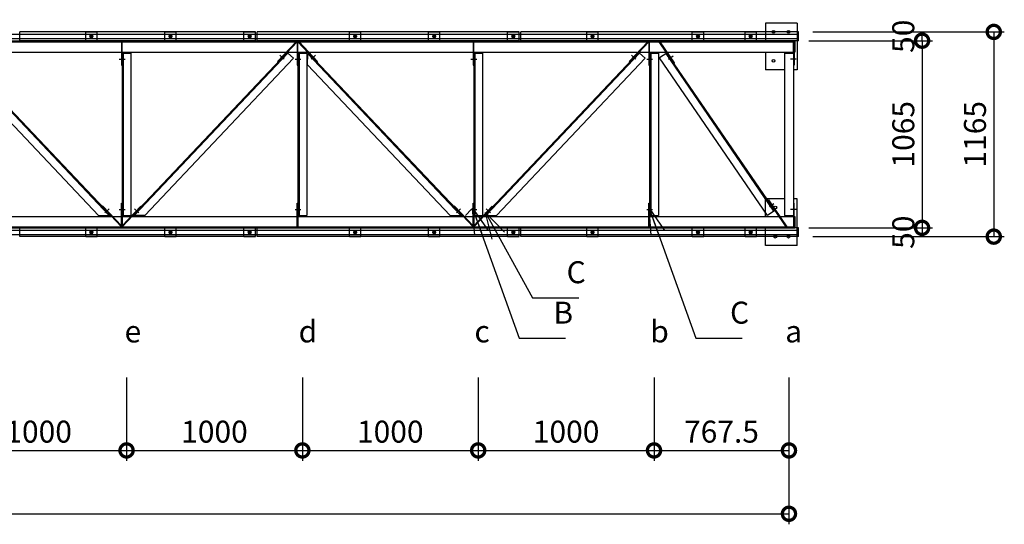
# Model space of a CAD drawing. Extents: x 140859 to 182859, y 8898 to 38598.
# Drawn here: x 159368 to 164968, y 24508 to 27379 of the extents above; entities that cross this region are included whole.
import ezdxf

# ---------------------------------------------------------------- set-up
doc = ezdxf.new("R2010")
doc.units = 0
doc.header["$LTSCALE"] = 50
doc.header["$MEASUREMENT"] = 0
for name, color, linetype, lineweight in [('D-STR-DIM\u3000寸法線、寸法値', 7, 'Continuous', 13), ('D-STR-HTXT\u3000旗上げ', 7, 'Continuous', 13), ('D-STR-TXT\u3000文字列', 7, 'Continuous', 13), ('D-STR\u3000構造物外形線', 1, 'Continuous', 25)]:
    doc.layers.add(name, color=color, linetype=linetype, lineweight=lineweight)
doc.styles.add('YOKO_GOTHIC', font='MS Gothic.ttf')
doc.dimstyles.new('1-50', dxfattribs={"dimscale": 50, "dimtxt": 2.5, "dimasz": 3, "dimexe": 1.2, "dimexo": 1.6, "dimgap": 0.88776, "dimtad": 1, "dimdec": 1, "dimdsep": 46, "dimtxsty": 'YOKO_GOTHIC', "dimblk": 'DOTSMALL', "dimcen": 0.09, "dimadec": 0, "dimazin": 2, "dimtfac": 1, "dimtdec": 1, "dimtix": 1, "dimtmove": 0, "dimatfit": 3, "dimldrblk": 'OPEN30', "dimfxl": 0, "dimtolj": 1, "dimtzin": 0, "dimarcsym": 0})

# ---------------------------------------------------------------- blocks, each defined once
blk = doc.blocks.new('_DotSmall')
at = {"color": 0, "linetype": 'ByBlock', "const_width": 0.5}
blk.add_lwpolyline([(-0.0625, 0, 1), (0.0625, 0, 1)], format="xyb", close=True, dxfattribs=at)
blk = doc.blocks.new('*D224')
at = {"layer": 'D-STR-DIM\u3000寸法線、寸法値', "color": 0, "lineweight": -2}
for p, q in [((158975.7, 25343.5), (158975.7, 24868)), ((159975.7, 25343.5), (159975.7, 24868)), ((158975.7, 24928), (159975.7, 24928))]:
    blk.add_line(p, q, dxfattribs=at)
at = {"layer": 'Defpoints', "color": 0}
for p in [(158975.7, 25423.5), (159975.7, 25423.5), (159975.7, 24928)]:
    blk.add_point(p, dxfattribs=at)
at = {"layer": 'D-STR-DIM\u3000寸法線、寸法値', "color": 0, "lineweight": -2, "xscale": 150, "yscale": 150, "zscale": 150, "rotation": 180}
blk.add_blockref('_DotSmall', (158975.7, 24928), dxfattribs=at)
at = {"layer": 'D-STR-DIM\u3000寸法線、寸法値', "color": 0, "lineweight": -2, "xscale": 150, "yscale": 150, "zscale": 150}
blk.add_blockref('_DotSmall', (159975.7, 24928), dxfattribs=at)
at = {"layer": 'D-STR-DIM\u3000寸法線、寸法値', "color": 0, "insert": (159475.7, 25034.9), "char_height": 125, "attachment_point": 5, "style": 'YOKO_GOTHIC'}
blk.add_mtext('\\A1;1000', dxfattribs=at)
blk = doc.blocks.new('_OPEN30')
at = {"color": 0, "linetype": 'ByBlock', "lineweight": -2}
for p, q in [((-1, 0.267949), (0, 0)), ((0, 0), (-1, -0.267949)), ((0, 0), (-1, 0))]:
    blk.add_line(p, q, dxfattribs=at)
blk = doc.blocks.new('*D225')
at = {"layer": 'D-STR-DIM\u3000寸法線、寸法値', "color": 0, "lineweight": -2}
for p, q in [((159975.7, 25343.5), (159975.7, 24868)), ((160975.7, 25343.5), (160975.7, 24868)), ((159975.7, 24928), (160975.7, 24928))]:
    blk.add_line(p, q, dxfattribs=at)
at = {"layer": 'Defpoints', "color": 0}
for p in [(159975.7, 25423.5), (160975.7, 25423.5), (160975.7, 24928)]:
    blk.add_point(p, dxfattribs=at)
at = {"layer": 'D-STR-DIM\u3000寸法線、寸法値', "color": 0, "lineweight": -2, "xscale": 150, "yscale": 150, "zscale": 150, "rotation": 180}
blk.add_blockref('_DotSmall', (159975.7, 24928), dxfattribs=at)
at = {"layer": 'D-STR-DIM\u3000寸法線、寸法値', "color": 0, "lineweight": -2, "xscale": 150, "yscale": 150, "zscale": 150}
blk.add_blockref('_DotSmall', (160975.7, 24928), dxfattribs=at)
at = {"layer": 'D-STR-DIM\u3000寸法線、寸法値', "color": 0, "insert": (160475.7, 25034.9), "char_height": 125, "attachment_point": 5, "style": 'YOKO_GOTHIC'}
blk.add_mtext('\\A1;1000', dxfattribs=at)
blk = doc.blocks.new('*D226')
at = {"layer": 'D-STR-DIM\u3000寸法線、寸法値', "color": 0, "lineweight": -2}
for p, q in [((160975.7, 25343.5), (160975.7, 24868)), ((161975.7, 25343.5), (161975.7, 24868)), ((160975.7, 24928), (161975.7, 24928))]:
    blk.add_line(p, q, dxfattribs=at)
at = {"layer": 'Defpoints', "color": 0}
for p in [(160975.7, 25423.5), (161975.7, 25423.5), (161975.7, 24928)]:
    blk.add_point(p, dxfattribs=at)
at = {"layer": 'D-STR-DIM\u3000寸法線、寸法値', "color": 0, "lineweight": -2, "xscale": 150, "yscale": 150, "zscale": 150, "rotation": 180}
blk.add_blockref('_DotSmall', (160975.7, 24928), dxfattribs=at)
at = {"layer": 'D-STR-DIM\u3000寸法線、寸法値', "color": 0, "lineweight": -2, "xscale": 150, "yscale": 150, "zscale": 150}
blk.add_blockref('_DotSmall', (161975.7, 24928), dxfattribs=at)
at = {"layer": 'D-STR-DIM\u3000寸法線、寸法値', "color": 0, "insert": (161475.7, 25034.9), "char_height": 125, "attachment_point": 5, "style": 'YOKO_GOTHIC'}
blk.add_mtext('\\A1;1000', dxfattribs=at)
blk = doc.blocks.new('*D227')
at = {"layer": 'D-STR-DIM\u3000寸法線、寸法値', "color": 0, "lineweight": -2}
for p, q in [((161975.7, 25343.5), (161975.7, 24868)), ((162975.7, 25343.5), (162975.7, 24868)), ((161975.7, 24928), (162975.7, 24928))]:
    blk.add_line(p, q, dxfattribs=at)
at = {"layer": 'Defpoints', "color": 0}
for p in [(161975.7, 25423.5), (162975.7, 25423.5), (162975.7, 24928)]:
    blk.add_point(p, dxfattribs=at)
at = {"layer": 'D-STR-DIM\u3000寸法線、寸法値', "color": 0, "lineweight": -2, "xscale": 150, "yscale": 150, "zscale": 150, "rotation": 180}
blk.add_blockref('_DotSmall', (161975.7, 24928), dxfattribs=at)
at = {"layer": 'D-STR-DIM\u3000寸法線、寸法値', "color": 0, "lineweight": -2, "xscale": 150, "yscale": 150, "zscale": 150}
blk.add_blockref('_DotSmall', (162975.7, 24928), dxfattribs=at)
at = {"layer": 'D-STR-DIM\u3000寸法線、寸法値', "color": 0, "insert": (162475.7, 25034.9), "char_height": 125, "attachment_point": 5, "style": 'YOKO_GOTHIC'}
blk.add_mtext('\\A1;1000', dxfattribs=at)
blk = doc.blocks.new('*D228')
at = {"layer": 'D-STR-DIM\u3000寸法線、寸法値', "color": 0, "lineweight": -2}
for p, q in [((162975.7, 25343.5), (162975.7, 24868)), ((163743.2, 25343.5), (163743.2, 24868)), ((162975.7, 24928), (163743.2, 24928))]:
    blk.add_line(p, q, dxfattribs=at)
at = {"layer": 'Defpoints', "color": 0}
for p in [(162975.7, 25423.5), (163743.2, 25423.5), (163743.2, 24928)]:
    blk.add_point(p, dxfattribs=at)
at = {"layer": 'D-STR-DIM\u3000寸法線、寸法値', "color": 0, "lineweight": -2, "xscale": 150, "yscale": 150, "zscale": 150, "rotation": 180}
blk.add_blockref('_DotSmall', (162975.7, 24928), dxfattribs=at)
at = {"layer": 'D-STR-DIM\u3000寸法線、寸法値', "color": 0, "lineweight": -2, "xscale": 150, "yscale": 150, "zscale": 150}
blk.add_blockref('_DotSmall', (163743.2, 24928), dxfattribs=at)
at = {"layer": 'D-STR-DIM\u3000寸法線、寸法値', "color": 0, "insert": (163359.5, 25034.9), "char_height": 125, "attachment_point": 5, "style": 'YOKO_GOTHIC'}
blk.add_mtext('\\A1;767.5', dxfattribs=at)
blk = doc.blocks.new('*D229')
at = {"layer": 'D-STR-DIM\u3000寸法線、寸法値', "color": 0, "lineweight": -2}
for p, q in [((152208.2, 25055.7), (152208.2, 24507.6)), ((163743.2, 25055.7), (163743.2, 24507.6)), ((152208.2, 24567.6), (163743.2, 24567.6))]:
    blk.add_line(p, q, dxfattribs=at)
at = {"layer": 'Defpoints', "color": 0}
for p in [(152208.2, 25135.7), (163743.2, 25135.7), (163743.2, 24567.6)]:
    blk.add_point(p, dxfattribs=at)
at = {"layer": 'D-STR-DIM\u3000寸法線、寸法値', "color": 0, "lineweight": -2, "xscale": 150, "yscale": 150, "zscale": 150, "rotation": 180}
blk.add_blockref('_DotSmall', (152208.2, 24567.6), dxfattribs=at)
at = {"layer": 'D-STR-DIM\u3000寸法線、寸法値', "color": 0, "lineweight": -2, "xscale": 150, "yscale": 150, "zscale": 150}
blk.add_blockref('_DotSmall', (163743.2, 24567.6), dxfattribs=at)
at = {"layer": 'D-STR-DIM\u3000寸法線、寸法値', "color": 0, "insert": (157975.7, 24674.4), "char_height": 125, "attachment_point": 5, "style": 'YOKO_GOTHIC'}
blk.add_mtext('\\A1;11535', dxfattribs=at)
blk = doc.blocks.new('*D153')
at = {"layer": 'D-STR-DIM\u3000寸法線、寸法値', "color": 0, "lineweight": -2}
for p, q in [((163855.7, 27259.8), (164560.4, 27259.8)), ((164500.4, 27259.8), (164500.4, 26194.8)), ((163855.7, 26194.8), (164560.4, 26194.8))]:
    blk.add_line(p, q, dxfattribs=at)
at = {"layer": 'Defpoints', "color": 0}
for p in [(163775.7, 27259.8), (163775.7, 26194.8), (164500.4, 26194.8)]:
    blk.add_point(p, dxfattribs=at)
at = {"layer": 'D-STR-DIM\u3000寸法線、寸法値', "color": 0, "lineweight": -2, "xscale": 150, "yscale": 150, "zscale": 150}
for p, rotation in [((164500.4, 27259.8), 90), ((164500.4, 26194.8), 270)]:
    blk.add_blockref('_DotSmall', p, dxfattribs=dict(at, rotation=rotation))
at = {"layer": 'D-STR-DIM\u3000寸法線、寸法値', "color": 0, "insert": (164393.5, 26727.3), "char_height": 125, "attachment_point": 5, "rotation": 90, "style": 'YOKO_GOTHIC'}
blk.add_mtext('\\A1;1065', dxfattribs=at)
blk = doc.blocks.new('*D154')
at = {"layer": 'D-STR-DIM\u3000寸法線、寸法値', "color": 0, "lineweight": -2}
for p, q in [((163878.2, 27309.8), (164560.4, 27309.8)), ((164500.4, 27259.8), (164500.4, 27309.8)), ((163878.2, 27259.8), (164560.4, 27259.8))]:
    blk.add_line(p, q, dxfattribs=at)
at = {"layer": 'Defpoints', "color": 0}
for p in [(163798.2, 27309.8), (164500.4, 27309.8), (163798.2, 27259.8)]:
    blk.add_point(p, dxfattribs=at)
at = {"layer": 'D-STR-DIM\u3000寸法線、寸法値', "color": 0, "insert": (164393.5, 27284.8), "char_height": 125, "attachment_point": 5, "rotation": 90, "style": 'YOKO_GOTHIC'}
blk.add_mtext('\\A1;50', dxfattribs=at)
blk = doc.blocks.new('*D155')
at = {"layer": 'D-STR-DIM\u3000寸法線、寸法値', "color": 0, "lineweight": -2}
for p, q in [((163878.2, 26194.8), (164560.4, 26194.8)), ((164500.4, 26194.8), (164500.4, 26144.8)), ((163878.2, 26144.8), (164560.4, 26144.8))]:
    blk.add_line(p, q, dxfattribs=at)
at = {"layer": 'Defpoints', "color": 0}
for p in [(163798.2, 26194.8), (163798.2, 26144.8), (164500.4, 26144.8)]:
    blk.add_point(p, dxfattribs=at)
at = {"layer": 'D-STR-DIM\u3000寸法線、寸法値', "color": 0, "insert": (164393.5, 26169.8), "char_height": 125, "attachment_point": 5, "rotation": 90, "style": 'YOKO_GOTHIC'}
blk.add_mtext('\\A1;50', dxfattribs=at)
blk = doc.blocks.new('*D156')
at = {"layer": 'D-STR-DIM\u3000寸法線、寸法値', "color": 0, "lineweight": -2}
for p, q in [((163878.2, 27309.8), (164968.1, 27309.8)), ((164908.1, 27309.8), (164908.1, 26144.8)), ((163878.2, 26144.8), (164968.1, 26144.8))]:
    blk.add_line(p, q, dxfattribs=at)
at = {"layer": 'Defpoints', "color": 0}
for p in [(163798.2, 27309.8), (163798.2, 26144.8), (164908.1, 26144.8)]:
    blk.add_point(p, dxfattribs=at)
at = {"layer": 'D-STR-DIM\u3000寸法線、寸法値', "color": 0, "lineweight": -2, "xscale": 150, "yscale": 150, "zscale": 150}
for p, rotation in [((164908.1, 27309.8), 90), ((164908.1, 26144.8), 270)]:
    blk.add_blockref('_DotSmall', p, dxfattribs=dict(at, rotation=rotation))
at = {"layer": 'D-STR-DIM\u3000寸法線、寸法値', "color": 0, "insert": (164801.2, 26727.3), "char_height": 125, "attachment_point": 5, "rotation": 90, "style": 'YOKO_GOTHIC'}
blk.add_mtext('\\A1;1165', dxfattribs=at)

msp = doc.modelspace()

# ---------------------------------------------------------------- linework, layer by layer
at = {"layer": 'D-STR\u3000構造物外形線'}
for p, q in [((163790.72, 27359.76), (163610.72, 27359.76)), ((163610.72, 27359.76), (163610.72, 27253.76)), ((163790.72, 27359.76), (163790.72, 27094.76)), ((152153.22, 27296.76), (163798.22, 27296.76)), ((152153.22, 27272.76), (163798.22, 27272.76)), ((159368.22, 27259.76), (159368.22, 27309.76)), ((160708.22, 27309.76), (159368.22, 27309.76)), ((159743.22, 27259.76), (159743.22, 27309.76)), ((159743.22, 27309.76), (159808.22, 27309.76)), ((159764.67, 27284.76), (159786.77, 27284.76)), ((159770.81, 27293.26), (159765.9, 27284.76)), ((159765.9, 27284.76), (159770.81, 27276.26)), ((159780.63, 27293.26), (159770.81, 27293.26)), ((159770.81, 27276.26), (159780.63, 27276.26)), ((159775.72, 27295.81), (159775.72, 27273.71)), ((159785.53, 27284.76), (159780.63, 27293.26)), ((159780.63, 27276.26), (159785.53, 27284.76)), ((159808.22, 27259.76), (159808.22, 27309.76)), ((160193.22, 27259.76), (160193.22, 27309.76)), ((160193.22, 27309.76), (160258.22, 27309.76)), ((160214.67, 27284.76), (160236.77, 27284.76)), ((160220.81, 27293.26), (160215.9, 27284.76)), ((160215.9, 27284.76), (160220.81, 27276.26)), ((160230.63, 27293.26), (160220.81, 27293.26)), ((160220.81, 27276.26), (160230.63, 27276.26)), ((160225.72, 27295.81), (160225.72, 27273.71)), ((160235.53, 27284.76), (160230.63, 27293.26)), ((160230.63, 27276.26), (160235.53, 27284.76)), ((160258.22, 27259.76), (160258.22, 27309.76)), ((160643.22, 27259.76), (160643.22, 27309.76)), ((160643.22, 27309.76), (160708.22, 27309.76)), ((160664.67, 27284.76), (160686.77, 27284.76)), ((160670.81, 27293.26), (160665.9, 27284.76)), ((160665.9, 27284.76), (160670.81, 27276.26)), ((160680.63, 27293.26), (160670.81, 27293.26)), ((160670.81, 27276.26), (160680.63, 27276.26)), ((160675.72, 27295.81), (160675.72, 27273.71)), ((160685.53, 27284.76), (160680.63, 27293.26)), ((160680.63, 27276.26), (160685.53, 27284.76)), ((160708.22, 27259.76), (160708.22, 27309.76)), ((160708.22, 27259.76), (160708.22, 27309.76)), ((160718.22, 27259.76), (160718.22, 27309.76)), ((162208.22, 27309.76), (160718.22, 27309.76)), ((161243.22, 27259.76), (161243.22, 27309.76)), ((161243.22, 27309.76), (161308.22, 27309.76)), ((161264.67, 27284.76), (161286.77, 27284.76)), ((161270.81, 27293.26), (161265.9, 27284.76)), ((161265.9, 27284.76), (161270.81, 27276.26)), ((161280.63, 27293.26), (161270.81, 27293.26)), ((161270.81, 27276.26), (161280.63, 27276.26)), ((161275.72, 27295.81), (161275.72, 27273.71)), ((161285.53, 27284.76), (161280.63, 27293.26)), ((161280.63, 27276.26), (161285.53, 27284.76)), ((161308.22, 27259.76), (161308.22, 27309.76)), ((161693.22, 27259.76), (161693.22, 27309.76)), ((161693.22, 27309.76), (161758.22, 27309.76)), ((161714.67, 27284.76), (161736.77, 27284.76)), ((161720.81, 27293.26), (161715.9, 27284.76)), ((161715.9, 27284.76), (161720.81, 27276.26)), ((161730.63, 27293.26), (161720.81, 27293.26)), ((161720.81, 27276.26), (161730.63, 27276.26)), ((161725.72, 27295.81), (161725.72, 27273.71)), ((161735.53, 27284.76), (161730.63, 27293.26)), ((161730.63, 27276.26), (161735.53, 27284.76)), ((161758.22, 27259.76), (161758.22, 27309.76)), ((162143.22, 27259.76), (162143.22, 27309.76)), ((162143.22, 27309.76), (162208.22, 27309.76)), ((162164.67, 27284.76), (162186.77, 27284.76)), ((162170.81, 27293.26), (162165.9, 27284.76)), ((162165.9, 27284.76), (162170.81, 27276.26)), ((162180.63, 27293.26), (162170.81, 27293.26)), ((162170.81, 27276.26), (162180.63, 27276.26)), ((162175.72, 27295.81), (162175.72, 27273.71)), ((162185.53, 27284.76), (162180.63, 27293.26)), ((162180.63, 27276.26), (162185.53, 27284.76)), ((162208.22, 27259.76), (162208.22, 27309.76)), ((162208.22, 27259.76), (162208.22, 27309.76)), ((162218.22, 27259.76), (162218.22, 27309.76)), ((163798.22, 27309.76), (162218.22, 27309.76)), ((162593.22, 27259.76), (162593.22, 27309.76)), ((162593.22, 27309.76), (162658.22, 27309.76)), ((162614.67, 27284.76), (162636.77, 27284.76)), ((162620.81, 27293.26), (162615.9, 27284.76)), ((162615.9, 27284.76), (162620.81, 27276.26)), ((162630.63, 27293.26), (162620.81, 27293.26)), ((162620.81, 27276.26), (162630.63, 27276.26)), ((162625.72, 27295.81), (162625.72, 27273.71)), ((162635.53, 27284.76), (162630.63, 27293.26)), ((162630.63, 27276.26), (162635.53, 27284.76)), ((162658.22, 27259.76), (162658.22, 27309.76)), ((163193.22, 27259.76), (163193.22, 27309.76)), ((163193.22, 27309.76), (163258.22, 27309.76)), ((163214.67, 27284.76), (163236.77, 27284.76)), ((163220.81, 27293.26), (163215.9, 27284.76)), ((163215.9, 27284.76), (163220.81, 27276.26)), ((163230.63, 27293.26), (163220.81, 27293.26)), ((163220.81, 27276.26), (163230.63, 27276.26)), ((163225.72, 27295.81), (163225.72, 27273.71)), ((163235.53, 27284.76), (163230.63, 27293.26)), ((163230.63, 27276.26), (163235.53, 27284.76)), ((163258.22, 27259.76), (163258.22, 27309.76)), ((163493.22, 27259.76), (163493.22, 27309.76)), ((163493.22, 27309.76), (163558.22, 27309.76)), ((163514.67, 27284.76), (163536.77, 27284.76)), ((163520.81, 27293.26), (163515.9, 27284.76)), ((163515.9, 27284.76), (163520.81, 27276.26)), ((163530.63, 27293.26), (163520.81, 27293.26)), ((163520.81, 27276.26), (163530.63, 27276.26)), ((163525.72, 27295.81), (163525.72, 27273.71)), ((163535.53, 27284.76), (163530.63, 27293.26)), ((163530.63, 27276.26), (163535.53, 27284.76)), ((163558.22, 27259.76), (163558.22, 27309.76)), ((163798.22, 27259.76), (163798.22, 27309.76)), ((152175.72, 27253.76), (163775.72, 27253.76)), ((154718.22, 27259.76), (159368.22, 27259.76)), ((159368.22, 27259.76), (163775.72, 27259.76)), ((160708.22, 27259.76), (159368.22, 27259.76)), ((159946.22, 27253.76), (159946.22, 27119.76)), ((159950.72, 27189.76), (159950.72, 27253.76)), ((162208.22, 27259.76), (160718.22, 27259.76)), ((160940.03, 27253.76), (160834.35, 27141.98)), ((160946.22, 27253.76), (160885.71, 27189.76)), ((160946.22, 27253.76), (160946.22, 27119.76)), ((160950.72, 27189.76), (160950.72, 27253.76)), ((160950.72, 27253.76), (161011.22, 27189.76)), ((160956.91, 27253.76), (161062.58, 27141.98)), ((161946.22, 27253.76), (161946.22, 27119.76)), ((161950.72, 27189.76), (161950.72, 27253.76)), ((163798.22, 27259.76), (162218.22, 27259.76)), ((162940.03, 27253.76), (162834.35, 27141.98)), ((162946.22, 27253.76), (162885.71, 27189.76)), ((162946.22, 27253.76), (162946.22, 27119.76)), ((162950.72, 27189.76), (162950.72, 27253.76)), ((163049.01, 27189.76), (163005.22, 27253.76)), ((163092.25, 27134.53), (163010.67, 27253.76)), ((163768.22, 27189.76), (163768.22, 27253.76)), ((163772.72, 27253.76), (163772.72, 27119.76)), ((163775.72, 27259.76), (163775.72, 27194.76)), ((152175.72, 27194.76), (163775.72, 27194.76)), ((159006.86, 27185.64), (159877.46, 26264.76)), ((159011.22, 27189.76), (159885.71, 26264.76)), ((159950.72, 27189.76), (160000.72, 27189.76)), ((159950.72, 27189.76), (159950.72, 26264.76)), ((159956.72, 27189.76), (159956.72, 26264.76)), ((160000.72, 27189.76), (160000.72, 26264.76)), ((160885.71, 27189.76), (160011.22, 26264.76)), ((160893.97, 27189.76), (160019.48, 26264.76)), ((160847.36, 27177.85), (160871.56, 27154.97)), ((160893.97, 27189.76), (160925.94, 27159.53)), ((160950.72, 27189.76), (161000.72, 27189.76)), ((160950.72, 27189.76), (160950.72, 26264.76)), ((160956.72, 27189.76), (160956.72, 26264.76)), ((161000.72, 27189.76), (161000.72, 26264.76)), ((161005.72, 27122.8), (161006.86, 27185.64)), ((161006.86, 27185.64), (161877.46, 26264.76)), ((161011.22, 27189.76), (161885.71, 26264.76)), ((161049.58, 27177.85), (161025.37, 27154.97)), ((161950.72, 27189.76), (162000.72, 27189.76)), ((161950.72, 27189.76), (161950.72, 26264.76)), ((161956.72, 27189.76), (161956.72, 26264.76)), ((162000.72, 27189.76), (162000.72, 26264.76)), ((162885.71, 27189.76), (162011.22, 26264.76)), ((162893.97, 27189.76), (162019.48, 26264.76)), ((162847.36, 27177.85), (162871.56, 27154.97)), ((162893.97, 27189.76), (162925.94, 27159.53)), ((162950.72, 27189.76), (163000.72, 27189.76)), ((162950.72, 27189.76), (162950.72, 26264.76)), ((162956.72, 27189.76), (162956.72, 26264.76)), ((163000.72, 27189.76), (163000.72, 26264.76)), ((163049.01, 27189.76), (163007.74, 27161.52)), ((163621.34, 26264.76), (163007.74, 27161.52)), ((163657.66, 26289.6), (163044.06, 27186.37)), ((163662.61, 26292.99), (163049.01, 27189.76)), ((163083.78, 27171.14), (163057.72, 27153.31)), ((163610.72, 27194.76), (163610.72, 27094.76)), ((163718.22, 27189.76), (163768.22, 27189.76)), ((163718.22, 27189.76), (163718.22, 26264.76)), ((163768.22, 27189.76), (163768.22, 26264.76)), ((159005.72, 27122.8), (159816.91, 26264.76)), ((159934.55, 27154.76), (159967.63, 27154.76)), ((159946.22, 27119.76), (159950.72, 27119.76)), ((160925.94, 27159.53), (160080.03, 26264.76)), ((160834.35, 27141.98), (160837.62, 27138.89)), ((160934.55, 27154.76), (160967.63, 27154.76)), ((160946.22, 27119.76), (160950.72, 27119.76)), ((161005.72, 27122.8), (161816.91, 26264.76)), ((161062.58, 27141.98), (161059.31, 27138.89)), ((161934.55, 27154.76), (161967.63, 27154.76)), ((161946.22, 27119.76), (161950.72, 27119.76)), ((162925.94, 27159.53), (162080.03, 26264.76)), ((162834.35, 27141.98), (162837.62, 27138.89)), ((162934.55, 27154.76), (162967.63, 27154.76)), ((162946.22, 27119.76), (162950.72, 27119.76)), ((163092.25, 27134.53), (163088.54, 27131.99)), ((163784.39, 27154.76), (163751.3, 27154.76)), ((163772.72, 27119.76), (163768.22, 27119.76)), ((163718.22, 27094.76), (163610.72, 27094.76)), ((163790.72, 27094.76), (163768.22, 27094.76)), ((159946.22, 26334.76), (159950.72, 26334.76)), ((159946.22, 26200.76), (159946.22, 26334.76)), ((160946.22, 26334.76), (160950.72, 26334.76)), ((160946.22, 26200.76), (160946.22, 26334.76)), ((161946.22, 26334.76), (161950.72, 26334.76)), ((161946.22, 26200.76), (161946.22, 26334.76)), ((162946.22, 26334.76), (162950.72, 26334.76)), ((162946.22, 26200.76), (162946.22, 26334.76)), ((163718.22, 26359.76), (163610.72, 26359.76)), ((163610.72, 26259.76), (163610.72, 26359.76)), ((163626.79, 26353.3), (163623.08, 26350.76)), ((163626.79, 26353.3), (163731.17, 26200.76)), ((163657.85, 26332.15), (163631.79, 26314.32)), ((163790.72, 26359.76), (163768.22, 26359.76)), ((163772.72, 26334.76), (163768.22, 26334.76)), ((163772.72, 26200.76), (163772.72, 26334.76)), ((163790.72, 26094.76), (163790.72, 26359.76)), ((159816.91, 26264.76), (159885.71, 26264.76)), ((159840.89, 26318.72), (159837.62, 26315.62)), ((159946.57, 26206.94), (159840.89, 26318.72)), ((159875.98, 26303.72), (159851.77, 26280.83)), ((159946.22, 26200.76), (159885.71, 26264.76)), ((159934.55, 26299.76), (159967.63, 26299.76)), ((159950.37, 26206.94), (160056.04, 26318.72)), ((159950.72, 26264.76), (160000.72, 26264.76)), ((159950.72, 26264.76), (160000.72, 26264.76)), ((159950.72, 26264.76), (159950.72, 26200.76)), ((159950.72, 26200.76), (160011.22, 26264.76)), ((160080.03, 26264.76), (160011.22, 26264.76)), ((160020.96, 26303.72), (160045.16, 26280.83)), ((160056.04, 26318.72), (160059.31, 26315.62)), ((160934.55, 26299.76), (160967.63, 26299.76)), ((160950.72, 26264.76), (161000.72, 26264.76)), ((160950.72, 26264.76), (160950.72, 26200.76)), ((161816.91, 26264.76), (161885.71, 26264.76)), ((161840.89, 26318.72), (161837.62, 26315.62)), ((161946.57, 26206.94), (161840.89, 26318.72)), ((161875.98, 26303.72), (161851.77, 26280.83)), ((161946.22, 26200.76), (161885.71, 26264.76)), ((161938.22, 26300.11), (161902.86, 26264.76)), ((161934.55, 26299.76), (161967.63, 26299.76)), ((161950.37, 26206.94), (162056.04, 26318.72)), ((161950.72, 26264.76), (162000.72, 26264.76)), ((161950.72, 26264.76), (162000.72, 26264.76)), ((161950.72, 26264.76), (161950.72, 26200.76)), ((161950.72, 26200.76), (162011.22, 26264.76)), ((162011.22, 26264.76), (162080.03, 26264.76)), ((162020.96, 26303.72), (162045.16, 26280.83)), ((162056.04, 26318.72), (162059.31, 26315.62)), ((162934.55, 26299.76), (162967.63, 26299.76)), ((162950.72, 26264.76), (163000.72, 26264.76)), ((162950.72, 26264.76), (162950.72, 26200.76)), ((163662.61, 26292.99), (163621.34, 26264.76)), ((163662.61, 26292.99), (163725.72, 26200.76)), ((163718.22, 26264.76), (163768.22, 26264.76)), ((163784.39, 26299.76), (163751.3, 26299.76)), ((163768.22, 26264.76), (163768.22, 26200.76)), ((152175.72, 26259.76), (163775.72, 26259.76)), ((163775.72, 26259.76), (163775.72, 26194.76)), ((152153.22, 26181.76), (163798.22, 26181.76)), ((152153.22, 26157.76), (163798.22, 26157.76)), ((152175.72, 26200.76), (163775.72, 26200.76)), ((154718.22, 26194.76), (159368.22, 26194.76)), ((159368.22, 26194.76), (163775.72, 26194.76)), ((159368.22, 26144.76), (159368.22, 26194.76)), ((160708.22, 26194.76), (159368.22, 26194.76)), ((159743.22, 26144.76), (159743.22, 26194.76)), ((159764.67, 26169.76), (159786.77, 26169.76)), ((159770.81, 26178.26), (159765.9, 26169.76)), ((159765.9, 26169.76), (159770.81, 26161.26)), ((159780.63, 26178.26), (159770.81, 26178.26)), ((159770.81, 26161.26), (159780.63, 26161.26)), ((159775.72, 26180.81), (159775.72, 26158.71)), ((159785.53, 26169.76), (159780.63, 26178.26)), ((159780.63, 26161.26), (159785.53, 26169.76)), ((159808.22, 26144.76), (159808.22, 26194.76)), ((160193.22, 26144.76), (160193.22, 26194.76)), ((160214.67, 26169.76), (160236.77, 26169.76)), ((160220.81, 26178.26), (160215.9, 26169.76)), ((160215.9, 26169.76), (160220.81, 26161.26)), ((160230.63, 26178.26), (160220.81, 26178.26)), ((160220.81, 26161.26), (160230.63, 26161.26)), ((160225.72, 26180.81), (160225.72, 26158.71)), ((160235.53, 26169.76), (160230.63, 26178.26)), ((160230.63, 26161.26), (160235.53, 26169.76)), ((160258.22, 26144.76), (160258.22, 26194.76)), ((160643.22, 26144.76), (160643.22, 26194.76)), ((160664.67, 26169.76), (160686.77, 26169.76)), ((160670.81, 26178.26), (160665.9, 26169.76)), ((160665.9, 26169.76), (160670.81, 26161.26)), ((160680.63, 26178.26), (160670.81, 26178.26)), ((160670.81, 26161.26), (160680.63, 26161.26)), ((160675.72, 26180.81), (160675.72, 26158.71)), ((160685.53, 26169.76), (160680.63, 26178.26)), ((160680.63, 26161.26), (160685.53, 26169.76)), ((160708.22, 26144.76), (160708.22, 26194.76)), ((160708.22, 26144.76), (160708.22, 26194.76)), ((160718.22, 26144.76), (160718.22, 26194.76)), ((162208.22, 26194.76), (160718.22, 26194.76)), ((161243.22, 26144.76), (161243.22, 26194.76)), ((161264.67, 26169.76), (161286.77, 26169.76)), ((161270.81, 26178.26), (161265.9, 26169.76)), ((161265.9, 26169.76), (161270.81, 26161.26)), ((161280.63, 26178.26), (161270.81, 26178.26)), ((161270.81, 26161.26), (161280.63, 26161.26)), ((161275.72, 26180.81), (161275.72, 26158.71)), ((161285.53, 26169.76), (161280.63, 26178.26)), ((161280.63, 26161.26), (161285.53, 26169.76)), ((161308.22, 26144.76), (161308.22, 26194.76)), ((161693.22, 26144.76), (161693.22, 26194.76)), ((161714.67, 26169.76), (161736.77, 26169.76)), ((161720.81, 26178.26), (161715.9, 26169.76)), ((161715.9, 26169.76), (161720.81, 26161.26)), ((161730.63, 26178.26), (161720.81, 26178.26)), ((161720.81, 26161.26), (161730.63, 26161.26)), ((161725.72, 26180.81), (161725.72, 26158.71)), ((161735.53, 26169.76), (161730.63, 26178.26)), ((161730.63, 26161.26), (161735.53, 26169.76)), ((161758.22, 26144.76), (161758.22, 26194.76)), ((162143.22, 26144.76), (162143.22, 26194.76)), ((162164.67, 26169.76), (162186.77, 26169.76)), ((162170.81, 26178.26), (162165.9, 26169.76)), ((162165.9, 26169.76), (162170.81, 26161.26)), ((162180.63, 26178.26), (162170.81, 26178.26)), ((162170.81, 26161.26), (162180.63, 26161.26)), ((162175.72, 26180.81), (162175.72, 26158.71)), ((162185.53, 26169.76), (162180.63, 26178.26)), ((162180.63, 26161.26), (162185.53, 26169.76)), ((162208.22, 26144.76), (162208.22, 26194.76)), ((162208.22, 26144.76), (162208.22, 26194.76)), ((162218.22, 26144.76), (162218.22, 26194.76)), ((163798.22, 26194.76), (162218.22, 26194.76)), ((162593.22, 26144.76), (162593.22, 26194.76)), ((162614.67, 26169.76), (162636.77, 26169.76)), ((162620.81, 26178.26), (162615.9, 26169.76)), ((162615.9, 26169.76), (162620.81, 26161.26)), ((162630.63, 26178.26), (162620.81, 26178.26)), ((162620.81, 26161.26), (162630.63, 26161.26)), ((162625.72, 26180.81), (162625.72, 26158.71)), ((162635.53, 26169.76), (162630.63, 26178.26)), ((162630.63, 26161.26), (162635.53, 26169.76)), ((162658.22, 26144.76), (162658.22, 26194.76)), ((163193.22, 26144.76), (163193.22, 26194.76)), ((163214.67, 26169.76), (163236.77, 26169.76)), ((163220.81, 26178.26), (163215.9, 26169.76)), ((163215.9, 26169.76), (163220.81, 26161.26)), ((163230.63, 26178.26), (163220.81, 26178.26)), ((163220.81, 26161.26), (163230.63, 26161.26)), ((163225.72, 26180.81), (163225.72, 26158.71)), ((163235.53, 26169.76), (163230.63, 26178.26)), ((163230.63, 26161.26), (163235.53, 26169.76)), ((163258.22, 26144.76), (163258.22, 26194.76)), ((163493.22, 26144.76), (163493.22, 26194.76)), ((163514.67, 26169.76), (163536.77, 26169.76)), ((163520.81, 26178.26), (163515.9, 26169.76)), ((163515.9, 26169.76), (163520.81, 26161.26)), ((163530.63, 26178.26), (163520.81, 26178.26)), ((163520.81, 26161.26), (163530.63, 26161.26)), ((163525.72, 26180.81), (163525.72, 26158.71)), ((163535.53, 26169.76), (163530.63, 26178.26)), ((163530.63, 26161.26), (163535.53, 26169.76)), ((163558.22, 26144.76), (163558.22, 26194.76)), ((163610.72, 26094.76), (163610.72, 26200.76)), ((163798.22, 26144.76), (163798.22, 26194.76)), ((160708.22, 26144.76), (159368.22, 26144.76)), ((159743.22, 26144.76), (159808.22, 26144.76)), ((160193.22, 26144.76), (160258.22, 26144.76)), ((160643.22, 26144.76), (160708.22, 26144.76)), ((162208.22, 26144.76), (160718.22, 26144.76)), ((161243.22, 26144.76), (161308.22, 26144.76)), ((161693.22, 26144.76), (161758.22, 26144.76)), ((162143.22, 26144.76), (162208.22, 26144.76)), ((163798.22, 26144.76), (162218.22, 26144.76)), ((162593.22, 26144.76), (162658.22, 26144.76)), ((163193.22, 26144.76), (163258.22, 26144.76)), ((163493.22, 26144.76), (163558.22, 26144.76)), ((163790.72, 26094.76), (163610.72, 26094.76))]:
    msp.add_line(p, q, dxfattribs=at)
for centre, radius in [((159775.72, 27284.76), 7.65), ((159775.72, 27284.76), 5), ((159775.72, 27284.76), 4.19), ((160225.72, 27284.76), 7.65), ((160225.72, 27284.76), 5), ((160225.72, 27284.76), 4.19), ((160675.72, 27284.76), 7.65), ((160675.72, 27284.76), 5), ((160675.72, 27284.76), 4.19), ((161275.72, 27284.76), 7.65), ((161275.72, 27284.76), 5), ((161275.72, 27284.76), 4.19), ((161725.72, 27284.76), 7.65), ((161725.72, 27284.76), 5), ((161725.72, 27284.76), 4.19), ((162175.72, 27284.76), 7.65), ((162175.72, 27284.76), 5), ((162175.72, 27284.76), 4.19), ((162625.72, 27284.76), 7.65), ((162625.72, 27284.76), 5), ((162625.72, 27284.76), 4.19), ((163225.72, 27284.76), 7.65), ((163225.72, 27284.76), 5), ((163225.72, 27284.76), 4.19), ((163525.72, 27284.76), 7.65), ((163525.72, 27284.76), 5), ((163525.72, 27284.76), 4.19), ((163655.72, 27309.76), 8), ((163740.72, 27309.76), 8), ((163655.72, 27144.76), 8), ((163665.72, 26309.76), 8), ((159775.72, 26169.76), 7.65), ((159775.72, 26169.76), 5), ((159775.72, 26169.76), 4.19), ((160225.72, 26169.76), 7.65), ((160225.72, 26169.76), 5), ((160225.72, 26169.76), 4.19), ((160675.72, 26169.76), 7.65), ((160675.72, 26169.76), 5), ((160675.72, 26169.76), 4.19), ((161275.72, 26169.76), 7.65), ((161275.72, 26169.76), 5), ((161275.72, 26169.76), 4.19), ((161725.72, 26169.76), 7.65), ((161725.72, 26169.76), 5), ((161725.72, 26169.76), 4.19), ((162175.72, 26169.76), 7.65), ((162175.72, 26169.76), 5), ((162175.72, 26169.76), 4.19), ((162625.72, 26169.76), 7.65), ((162625.72, 26169.76), 5), ((162625.72, 26169.76), 4.19), ((163225.72, 26169.76), 7.65), ((163225.72, 26169.76), 5), ((163225.72, 26169.76), 4.19), ((163525.72, 26169.76), 7.65), ((163525.72, 26169.76), 5), ((163525.72, 26169.76), 4.19), ((163665.72, 26144.76), 8), ((163740.72, 26144.76), 8)]:
    msp.add_circle(centre, radius, dxfattribs=at)

# ---------------------------------------------------------------- texts
at = {"layer": 'D-STR-HTXT\u3000旗上げ', "char_height": 125, "attachment_point": 7, "style": 'YOKO_GOTHIC'}
for s, insert in [('C', (162478.45, 25840.59)), ('B', (162403.64, 25610.52)), ('C', (163408.14, 25610.52))]:
    msp.add_mtext(s, dxfattribs=dict(at, insert=insert))
at = {"layer": 'D-STR-TXT\u3000文字列', "char_height": 125, "width": 180.8206, "attachment_point": 1, "style": 'YOKO_GOTHIC'}
for s, insert in [('d', (160954.49, 25667.79)), ('b', (162954.49, 25667.79)), ('e', (159964.49, 25667.79)), ('c', (161954.49, 25667.79)), ('a', (163721.99, 25667.79))]:
    msp.add_mtext(s, dxfattribs=dict(at, insert=insert))

# ---------------------------------------------------------------- dimensions: what is measured, and where the dimension line sits
at = {"layer": 'D-STR-DIM\u3000寸法線、寸法値'}
for base, p1, p2, picture, middle in [((164500.39, 27309.76), (163798.22, 27259.76), (163798.22, 27309.76), '*D154', (164393.5, 27284.76)), ((164908.05, 26144.76), (163798.22, 27309.76), (163798.22, 26144.76), '*D156', (164801.17, 26727.26)), ((164500.39, 26194.76), (163775.72, 27259.76), (163775.72, 26194.76), '*D153', (164393.5, 26727.26)), ((164500.39, 26144.76), (163798.22, 26194.76), (163798.22, 26144.76), '*D155', (164393.5, 26169.76))]:
    dim = msp.add_linear_dim(base=base, p1=p1, p2=p2, angle=90, dimstyle='1-50', dxfattribs=at)
    dim.commit()
    dim.dimension.update_dxf_attribs({"geometry": picture, "text_midpoint": middle})
for base, p1, p2, picture, middle in [((159975.72, 24928), (158975.72, 25423.45), (159975.72, 25423.45), '*D224', (159475.72, 25034.89)), ((160975.72, 24928), (159975.72, 25423.45), (160975.72, 25423.45), '*D225', (160475.72, 25034.89)), ((161975.72, 24928), (160975.72, 25423.45), (161975.72, 25423.45), '*D226', (161475.72, 25034.89)), ((162975.72, 24928), (161975.72, 25423.45), (162975.72, 25423.45), '*D227', (162475.72, 25034.89)), ((163743.22, 24928), (162975.72, 25423.45), (163743.22, 25423.45), '*D228', (163359.47, 25034.89)), ((163743.22, 24567.55), (152208.22, 25135.72), (163743.22, 25135.72), '*D229', (157975.72, 24674.44))]:
    dim = msp.add_linear_dim(base=base, p1=p1, p2=p2, dimstyle='1-50', dxfattribs=at)
    dim.commit()
    dim.dimension.update_dxf_attribs({"geometry": picture, "text_midpoint": middle})

# ---------------------------------------------------------------- leaders
at = {"layer": 'D-STR-HTXT\u3000旗上げ', "annotation_type": 0, "has_hookline": 1, "hookline_direction": 0}
for points, text_width in [([(161943.03, 26307.35), (162209.25, 25566.13), (162359.25, 25566.13)], 67.89), ([(162017.85, 26281.83), (162284.07, 25796.21), (162434.07, 25796.21)], 69.8), ([(162947.53, 26307.35), (163213.75, 25566.13), (163363.75, 25566.13)], 69.8)]:
    msp.add_leader(points, dimstyle='1-50', dxfattribs=dict(at, text_width=text_width))

doc.saveas('drawing.dxf')
